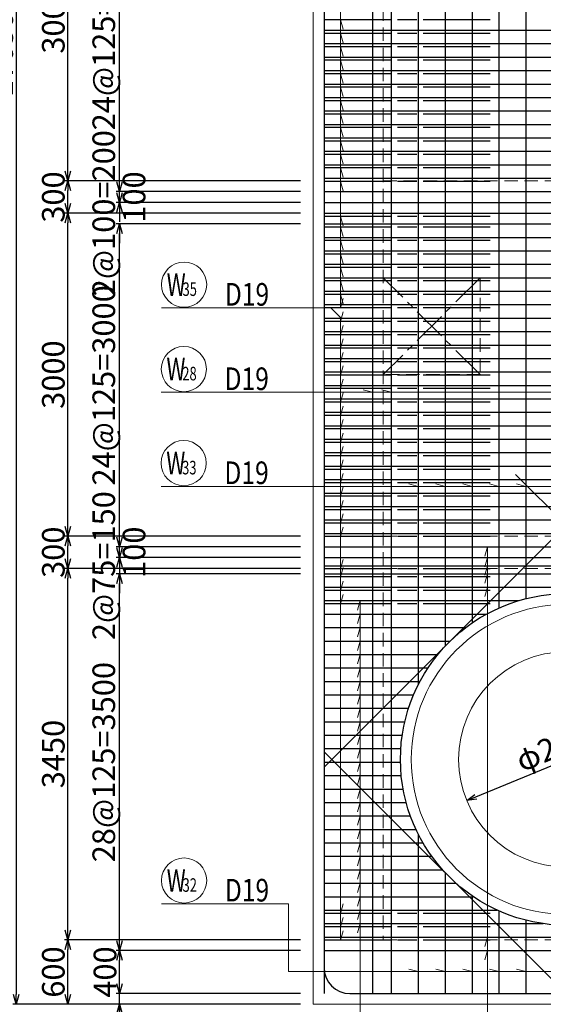
# Model space of a CAD drawing. Extents: x 80423 to 550813, y 123686 to 332097.
# Drawn here: x 301421 to 306285, y 304601 to 313749 of the extents above; entities that cross this region are included whole.
import ezdxf

# ---------------------------------------------------------------- set-up
doc = ezdxf.new("R2010")
doc.units = 0
for name, pattern in [('CENTER', [50.8, 31.75, -6.35, 6.35, -6.35]), ('HIDDEN', [0.375, 0.25, -0.125]), ('一点鎖線(短)', [13, 10, -1, 1, -1])]:
    doc.linetypes.add(name, pattern=pattern)
doc.layers.get('0').update_dxf_attribs({"linetype": 'CONTINUOUS', "lineweight": 20})
for name, color, linetype, lineweight in [('D-BAR', 2, 'CONTINUOUS', 25), ('D-BAR-DIM', 4, 'CONTINUOUS', 13), ('D-BAR-TXT', 3, 'CONTINUOUS', 20), ('D-STR-DIM', 7, 'CONTINUOUS', 13), ('D-STRC', 3, 'CONTINUOUS', 20), ('開口', 4, '一点鎖線(短)', 13)]:
    doc.layers.add(name, color=color, linetype=linetype, lineweight=lineweight)
doc.dimstyles.new('CW-scale60', dxfattribs={"dimscale": 60, "dimtxt": 3.5, "dimasz": 1.5, "dimexe": 0.5, "dimexo": 2, "dimgap": 0.5, "dimtad": 1, "dimdec": 0, "dimdsep": 46, "dimtxsty": 'Standard', "dimblk": 'OPEN30', "dimcen": 0, "dimclrd": 1, "dimclre": 1, "dimclrt": 3, "dimadec": 0, "dimazin": 0, "dimtfac": 1, "dimtdec": 0, "dimtix": 1, "dimtofl": 0, "dimtmove": 0, "dimatfit": 3, "dimldrblk": 'OPEN30', "dimfxl": 0, "dimtolj": 1, "dimtzin": 0, "dimarcsym": 0})

# ---------------------------------------------------------------- blocks, each defined once
blk = doc.blocks.new('_Open30')
at = {"color": 0, "linetype": 'ByBlock', "lineweight": -2}
for p, q in [((-1, 0.27), (0, 0)), ((0, 0), (-1, -0.27)), ((0, 0), (-1, 0))]:
    blk.add_line(p, q, dxfattribs=at)
blk = doc.blocks.new('*D471')
at = {"layer": 'D-STR-DIM', "color": 1, "lineweight": -2, "ltscale": 60}
for p, q in [((305657.5, 306527.8), (307339, 307224.3)), ((305574.4, 306493.4), (305574.4, 306493.4))]:
    blk.add_line(p, q, dxfattribs=at)
at = {"layer": 'D-STR-DIM', "color": 1, "lineweight": -2, "ltscale": 60, "yscale": 90, "zscale": 90}
for p, xscale, rotation in [((307422.1, 307258.8), 90, 22.50000000029484), ((305574.4, 306493.4), 90.00000000000001, 202.5000000002948)]:
    blk.add_blockref('_Open30', p, dxfattribs=dict(at, xscale=xscale, rotation=rotation))
at = {"layer": 'D-STR-DIM', "color": 3, "ltscale": 60, "insert": (306440.1, 307016.6), "char_height": 210, "attachment_point": 5, "rotation": 22.5}
blk.add_mtext('\\A1;φ2000', dxfattribs=at)
blk = doc.blocks.new('*D684')
at = {"layer": 'D-STR-DIM', "color": 1, "lineweight": -2, "ltscale": 60}
for p, q in [((302348.3, 304791.1), (302348.3, 304881.1)), ((304028.3, 304701.1), (302318.3, 304701.1)), ((302348.3, 304601.1), (302348.3, 304701.1)), ((304028.3, 304601.1), (302318.3, 304601.1)), ((302348.3, 303973.3), (302348.3, 304601.1)), ((302348.3, 304511.1), (302348.3, 304421.1))]:
    blk.add_line(p, q, dxfattribs=at)
at = {"layer": 'D-STR-DIM', "color": 1, "lineweight": -2, "ltscale": 60, "xscale": 90, "yscale": 90, "zscale": 90}
for p, rotation in [((302348.3, 304701.1), 270), ((302348.3, 304601.1), 90)]:
    blk.add_blockref('_Open30', p, dxfattribs=dict(at, rotation=rotation))
at = {"layer": 'D-STR-DIM', "color": 3, "ltscale": 60, "insert": (302213.3, 304189.3), "char_height": 210, "attachment_point": 5, "rotation": 90}
blk.add_mtext('\\A1;100', dxfattribs=at)
blk = doc.blocks.new('*D685')
at = {"layer": 'D-STR-DIM', "color": 1, "lineweight": -2, "ltscale": 60}
for p, q in [((304028.3, 305101.1), (302318.3, 305101.1)), ((302348.3, 304791.1), (302348.3, 305011.1)), ((304028.3, 304701.1), (302318.3, 304701.1))]:
    blk.add_line(p, q, dxfattribs=at)
at = {"layer": 'D-STR-DIM', "color": 1, "lineweight": -2, "ltscale": 60, "xscale": 90, "yscale": 90, "zscale": 90}
for p, rotation in [((302348.3, 305101.1), 90), ((302348.3, 304701.1), 270)]:
    blk.add_blockref('_Open30', p, dxfattribs=dict(at, rotation=rotation))
at = {"layer": 'D-STR-DIM', "color": 3, "ltscale": 60, "insert": (302213.3, 304901.1), "char_height": 210, "attachment_point": 5, "rotation": 90}
blk.add_mtext('\\A1;400', dxfattribs=at)
blk = doc.blocks.new('*D686')
at = {"layer": 'D-STR-DIM', "color": 1, "lineweight": -2, "ltscale": 60}
for p, q in [((304028.3, 305201.1), (301838.3, 305201.1)), ((301868.3, 304691.1), (301868.3, 305111.1)), ((304028.3, 304601.1), (301838.3, 304601.1))]:
    blk.add_line(p, q, dxfattribs=at)
at = {"layer": 'D-STR-DIM', "color": 1, "lineweight": -2, "ltscale": 60, "xscale": 90, "yscale": 90, "zscale": 90}
for p, rotation in [((301868.3, 305201.1), 90), ((301868.3, 304601.1), 270)]:
    blk.add_blockref('_Open30', p, dxfattribs=dict(at, rotation=rotation))
at = {"layer": 'D-STR-DIM', "color": 3, "ltscale": 60, "insert": (301733.3, 304901.1), "char_height": 210, "attachment_point": 5, "rotation": 90}
blk.add_mtext('\\A1;600', dxfattribs=at)
blk = doc.blocks.new('*D687')
at = {"layer": 'D-STR-DIM', "color": 1, "lineweight": -2, "ltscale": 60}
for p, q in [((304028.3, 308651.1), (301838.3, 308651.1)), ((301868.3, 305291.1), (301868.3, 308561.1)), ((304028.3, 305201.1), (301838.3, 305201.1))]:
    blk.add_line(p, q, dxfattribs=at)
at = {"layer": 'D-STR-DIM', "color": 1, "lineweight": -2, "ltscale": 60, "xscale": 90, "yscale": 90, "zscale": 90}
for p, rotation in [((301868.3, 308651.1), 90), ((301868.3, 305201.1), 270)]:
    blk.add_blockref('_Open30', p, dxfattribs=dict(at, rotation=rotation))
at = {"layer": 'D-STR-DIM', "color": 3, "ltscale": 60, "insert": (301733.3, 306926.1), "char_height": 210, "attachment_point": 5, "rotation": 90}
blk.add_mtext('\\A1;3450', dxfattribs=at)
blk = doc.blocks.new('*D688')
at = {"layer": 'D-STR-DIM', "color": 1, "lineweight": -2, "ltscale": 60}
for p, q in [((304028.3, 308951.1), (301838.3, 308951.1)), ((301868.3, 308741.1), (301868.3, 308861.1)), ((304028.3, 308651.1), (301838.3, 308651.1))]:
    blk.add_line(p, q, dxfattribs=at)
at = {"layer": 'D-STR-DIM', "color": 1, "lineweight": -2, "ltscale": 60, "xscale": 90, "yscale": 90, "zscale": 90}
for p, rotation in [((301868.3, 308951.1), 90), ((301868.3, 308651.1), 270)]:
    blk.add_blockref('_Open30', p, dxfattribs=dict(at, rotation=rotation))
at = {"layer": 'D-STR-DIM', "color": 3, "ltscale": 60, "insert": (301733.3, 308801.1), "char_height": 210, "attachment_point": 5, "rotation": 90}
blk.add_mtext('\\A1;300', dxfattribs=at)
blk = doc.blocks.new('*D689')
at = {"layer": 'D-STR-DIM', "color": 1, "lineweight": -2, "ltscale": 60}
for p, q in [((304028.3, 311951.1), (301838.3, 311951.1)), ((301868.3, 309041.1), (301868.3, 311861.1)), ((304028.3, 308951.1), (301838.3, 308951.1))]:
    blk.add_line(p, q, dxfattribs=at)
at = {"layer": 'D-STR-DIM', "color": 1, "lineweight": -2, "ltscale": 60, "xscale": 90, "yscale": 90, "zscale": 90}
for p, rotation in [((301868.3, 311951.1), 90), ((301868.3, 308951.1), 270)]:
    blk.add_blockref('_Open30', p, dxfattribs=dict(at, rotation=rotation))
at = {"layer": 'D-STR-DIM', "color": 3, "ltscale": 60, "insert": (301733.3, 310451.1), "char_height": 210, "attachment_point": 5, "rotation": 90}
blk.add_mtext('\\A1;3000', dxfattribs=at)
blk = doc.blocks.new('*D690')
at = {"layer": 'D-STR-DIM', "color": 1, "lineweight": -2, "ltscale": 60}
for p, q in [((304028.3, 312251.1), (301838.3, 312251.1)), ((301868.3, 312041.1), (301868.3, 312161.1)), ((304028.3, 311951.1), (301838.3, 311951.1))]:
    blk.add_line(p, q, dxfattribs=at)
at = {"layer": 'D-STR-DIM', "color": 1, "lineweight": -2, "ltscale": 60, "xscale": 90, "yscale": 90, "zscale": 90}
for p, rotation in [((301868.3, 312251.1), 90), ((301868.3, 311951.1), 270)]:
    blk.add_blockref('_Open30', p, dxfattribs=dict(at, rotation=rotation))
at = {"layer": 'D-STR-DIM', "color": 3, "ltscale": 60, "insert": (301733.3, 312101.1), "char_height": 210, "attachment_point": 5, "rotation": 90}
blk.add_mtext('\\A1;300', dxfattribs=at)
blk = doc.blocks.new('*D691')
at = {"layer": 'D-STR-DIM', "color": 1, "lineweight": -2, "ltscale": 60}
for p, q in [((304028.3, 315251.1), (301838.3, 315251.1)), ((301868.3, 312341.1), (301868.3, 315161.1)), ((304028.3, 312251.1), (301838.3, 312251.1))]:
    blk.add_line(p, q, dxfattribs=at)
at = {"layer": 'D-STR-DIM', "color": 1, "lineweight": -2, "ltscale": 60, "xscale": 90, "yscale": 90, "zscale": 90}
for p, rotation in [((301868.3, 315251.1), 90), ((301868.3, 312251.1), 270)]:
    blk.add_blockref('_Open30', p, dxfattribs=dict(at, rotation=rotation))
at = {"layer": 'D-STR-DIM', "color": 3, "ltscale": 60, "insert": (301733.3, 313751.1), "char_height": 210, "attachment_point": 5, "rotation": 90}
blk.add_mtext('\\A1;3000', dxfattribs=at)
blk = doc.blocks.new('*D697')
at = {"layer": 'D-STR-DIM', "color": 1, "lineweight": -2, "ltscale": 60}
for p, q in [((304028.3, 322251.1), (301358.3, 322251.1)), ((301388.3, 322161.1), (301388.3, 304691.1)), ((304028.3, 304601.1), (301358.3, 304601.1))]:
    blk.add_line(p, q, dxfattribs=at)
at = {"layer": 'D-STR-DIM', "color": 1, "lineweight": -2, "ltscale": 60, "xscale": 90, "yscale": 90, "zscale": 90}
for p, rotation in [((301388.3, 322251.1), 90), ((301388.3, 304601.1), 270)]:
    blk.add_blockref('_Open30', p, dxfattribs=dict(at, rotation=rotation))
at = {"layer": 'D-STR-DIM', "color": 3, "ltscale": 60, "insert": (301253.3, 313426.1), "char_height": 210, "attachment_point": 5, "rotation": 90}
blk.add_mtext('\\A1;17650', dxfattribs=at)
blk = doc.blocks.new('*D698')
at = {"layer": 'D-STR-DIM', "color": 1, "lineweight": -2, "ltscale": 60}
for p, q in [((304028.3, 308601.1), (302318.3, 308601.1)), ((302348.3, 305191.1), (302348.3, 308511.1)), ((304028.3, 305101.1), (302318.3, 305101.1))]:
    blk.add_line(p, q, dxfattribs=at)
at = {"layer": 'D-STR-DIM', "color": 1, "lineweight": -2, "ltscale": 60, "xscale": 90, "yscale": 90, "zscale": 90}
for p, rotation in [((302348.3, 308601.1), 90), ((302348.3, 305101.1), 270)]:
    blk.add_blockref('_Open30', p, dxfattribs=dict(at, rotation=rotation))
at = {"layer": 'D-STR-DIM', "color": 3, "ltscale": 60, "insert": (302202.1, 306851.1), "char_height": 210, "attachment_point": 5, "rotation": 90}
blk.add_mtext('\\A1;28@125=3500', dxfattribs=at)
blk = doc.blocks.new('*D699')
at = {"layer": 'D-STR-DIM', "color": 1, "lineweight": -2, "ltscale": 60}
for p, q in [((302348.3, 308841.1), (302348.3, 308931.1)), ((304028.3, 308751.1), (302318.3, 308751.1)), ((304028.3, 308601.1), (302318.3, 308601.1)), ((302348.3, 308511.1), (302348.3, 308421.1))]:
    blk.add_line(p, q, dxfattribs=at)
at = {"layer": 'D-STR-DIM', "color": 1, "lineweight": -2, "ltscale": 60, "xscale": 90, "yscale": 90, "zscale": 90}
for p, rotation in [((302348.3, 308751.1), 270), ((302348.3, 308601.1), 90)]:
    blk.add_blockref('_Open30', p, dxfattribs=dict(at, rotation=rotation))
at = {"layer": 'D-STR-DIM', "color": 3, "ltscale": 60, "insert": (302202.1, 308676.1), "char_height": 210, "attachment_point": 5, "rotation": 90}
blk.add_mtext('\\A1;2@75=150', dxfattribs=at)
blk = doc.blocks.new('*D700')
at = {"layer": 'D-STR-DIM', "color": 1, "lineweight": -2, "ltscale": 60}
for p, q in [((302348.3, 308941.1), (302348.3, 309031.1)), ((304028.3, 308851.1), (302318.3, 308851.1)), ((304028.3, 308751.1), (302318.3, 308751.1)), ((302348.3, 308661.1), (302348.3, 308571.1))]:
    blk.add_line(p, q, dxfattribs=at)
at = {"layer": 'D-STR-DIM', "color": 1, "lineweight": -2, "ltscale": 60, "xscale": 90, "yscale": 90, "zscale": 90}
for p, rotation in [((302348.3, 308851.1), 270), ((302348.3, 308751.1), 90)]:
    blk.add_blockref('_Open30', p, dxfattribs=dict(at, rotation=rotation))
at = {"layer": 'D-STR-DIM', "color": 3, "ltscale": 60, "insert": (302483.3, 308801.1), "char_height": 210, "attachment_point": 5, "rotation": 90}
blk.add_mtext('\\A1;100', dxfattribs=at)
blk = doc.blocks.new('*D701')
at = {"layer": 'D-STR-DIM', "color": 1, "lineweight": -2, "ltscale": 60}
for p, q in [((304028.3, 311851.1), (302318.3, 311851.1)), ((302348.3, 308941.1), (302348.3, 311761.1)), ((304028.3, 308851.1), (302318.3, 308851.1))]:
    blk.add_line(p, q, dxfattribs=at)
at = {"layer": 'D-STR-DIM', "color": 1, "lineweight": -2, "ltscale": 60, "xscale": 90, "yscale": 90, "zscale": 90}
for p, rotation in [((302348.3, 311851.1), 90), ((302348.3, 308851.1), 270)]:
    blk.add_blockref('_Open30', p, dxfattribs=dict(at, rotation=rotation))
at = {"layer": 'D-STR-DIM', "color": 3, "ltscale": 60, "insert": (302202.1, 310351.1), "char_height": 210, "attachment_point": 5, "rotation": 90}
blk.add_mtext('\\A1;24@125=3000', dxfattribs=at)
blk = doc.blocks.new('*D702')
at = {"layer": 'D-STR-DIM', "color": 1, "lineweight": -2, "ltscale": 60}
for p, q in [((302348.3, 312141.1), (302348.3, 312231.1)), ((304028.3, 312051.1), (302318.3, 312051.1)), ((304028.3, 311851.1), (302318.3, 311851.1)), ((302348.3, 311761.1), (302348.3, 311671.1))]:
    blk.add_line(p, q, dxfattribs=at)
at = {"layer": 'D-STR-DIM', "color": 1, "lineweight": -2, "ltscale": 60, "xscale": 90, "yscale": 90, "zscale": 90}
for p, rotation in [((302348.3, 312051.1), 270), ((302348.3, 311851.1), 90)]:
    blk.add_blockref('_Open30', p, dxfattribs=dict(at, rotation=rotation))
at = {"layer": 'D-STR-DIM', "color": 3, "ltscale": 60, "insert": (302202.1, 311951.1), "char_height": 210, "attachment_point": 5, "rotation": 90}
blk.add_mtext('\\A1;2@100=200', dxfattribs=at)
blk = doc.blocks.new('*D703')
at = {"layer": 'D-STR-DIM', "color": 1, "lineweight": -2, "ltscale": 60}
for p, q in [((302348.3, 312241.1), (302348.3, 312331.1)), ((304028.3, 312151.1), (302318.3, 312151.1)), ((304028.3, 312051.1), (302318.3, 312051.1)), ((302348.3, 311961.1), (302348.3, 311871.1))]:
    blk.add_line(p, q, dxfattribs=at)
at = {"layer": 'D-STR-DIM', "color": 1, "lineweight": -2, "ltscale": 60, "xscale": 90, "yscale": 90, "zscale": 90}
for p, rotation in [((302348.3, 312151.1), 270), ((302348.3, 312051.1), 90)]:
    blk.add_blockref('_Open30', p, dxfattribs=dict(at, rotation=rotation))
at = {"layer": 'D-STR-DIM', "color": 3, "ltscale": 60, "insert": (302483.3, 312101.1), "char_height": 210, "attachment_point": 5, "rotation": 90}
blk.add_mtext('\\A1;100', dxfattribs=at)
blk = doc.blocks.new('*D704')
at = {"layer": 'D-STR-DIM', "color": 1, "lineweight": -2, "ltscale": 60}
for p, q in [((304028.3, 315151.1), (302318.3, 315151.1)), ((302348.3, 312241.1), (302348.3, 315061.1)), ((304028.3, 312151.1), (302318.3, 312151.1))]:
    blk.add_line(p, q, dxfattribs=at)
at = {"layer": 'D-STR-DIM', "color": 1, "lineweight": -2, "ltscale": 60, "xscale": 90, "yscale": 90, "zscale": 90}
for p, rotation in [((302348.3, 315151.1), 90), ((302348.3, 312151.1), 270)]:
    blk.add_blockref('_Open30', p, dxfattribs=dict(at, rotation=rotation))
at = {"layer": 'D-STR-DIM', "color": 3, "ltscale": 60, "insert": (302202.1, 313651.1), "char_height": 210, "attachment_point": 5, "rotation": 90}
blk.add_mtext('\\A1;24@125=3000', dxfattribs=at)
blk = doc.blocks.new('*U1081')
at = {"layer": 'D-BAR-TXT', "color": 0, "ltscale": 60}
blk.add_circle((210, 216), 210, dxfattribs=at)
for s, height, width, p in [('W', 210, 0.7, (48.6, 111)), ('28', 126, 0.7, (195.6, 111)), ('28', 126, 0.7, (195.6, 111)), ('D19', 210, 0.8, (588, 21))]:
    blk.add_text(s, height=height, dxfattribs=dict(at, width=width)).set_placement(p)
blk = doc.blocks.new('*U1087')
at = {"layer": 'D-BAR-TXT', "color": 0, "ltscale": 60}
blk.add_circle((210, 216), 210, dxfattribs=at)
for s, height, width, p in [('W', 210, 0.7, (48.6, 111)), ('32', 126, 0.7, (195.6, 111)), ('32', 126, 0.7, (195.6, 111)), ('D19', 210, 0.8, (588, 21))]:
    blk.add_text(s, height=height, dxfattribs=dict(at, width=width)).set_placement(p)
blk = doc.blocks.new('*U1088')
at = {"layer": 'D-BAR-TXT', "color": 0, "ltscale": 60}
blk.add_circle((210, 216), 210, dxfattribs=at)
for s, height, width, p in [('W', 210, 0.7, (48.6, 111)), ('33', 126, 0.7, (195.6, 111)), ('33', 126, 0.7, (195.6, 111)), ('D19', 210, 0.8, (588, 21))]:
    blk.add_text(s, height=height, dxfattribs=dict(at, width=width)).set_placement(p)
blk = doc.blocks.new('*U1485')
at = {"layer": 'D-BAR-TXT', "color": 0, "ltscale": 60}
blk.add_circle((210, 216), 210, dxfattribs=at)
for s, height, width, p in [('W', 210, 0.7, (48.6, 111)), ('35', 126, 0.7, (195.6, 111)), ('35', 126, 0.7, (195.6, 111)), ('D19', 210, 0.8, (588, 21))]:
    blk.add_text(s, height=height, dxfattribs=dict(at, width=width)).set_placement(p)

msp = doc.modelspace()

# ---------------------------------------------------------------- linework, layer by layer
at = {"layer": 'D-BAR'}
for p, q in [((304248.3, 322151.1), (304248.3, 304701.1)), ((304698.3, 322151.1), (304698.3, 304701.1)), ((304873.3, 322151.1), (304873.3, 304701.1)), ((305123.3, 322151.1), (305123.3, 307569.6)), ((305373.3, 322151.1), (305373.3, 307927.7)), ((305623.3, 322151.1), (305623.3, 308143.4)), ((305873.3, 322151.1), (305873.3, 308283.6)), ((306123.3, 322151.1), (306123.3, 308369.7)), ((304248.3, 313651.1), (308748.3, 313651.1)), ((304248.3, 313526.1), (308748.3, 313526.1)), ((304248.3, 313401.1), (308748.3, 313401.1)), ((304248.3, 313276.1), (308748.3, 313276.1)), ((304248.3, 313151.1), (308748.3, 313151.1)), ((304248.3, 313026.1), (308748.3, 313026.1)), ((304248.3, 312901.1), (308748.3, 312901.1)), ((304248.3, 312776.1), (308748.3, 312776.1)), ((304248.3, 312651.1), (308748.3, 312651.1)), ((304248.3, 312526.1), (308748.3, 312526.1)), ((304248.3, 312401.1), (308748.3, 312401.1)), ((304248.3, 312276.1), (308748.3, 312276.1)), ((304248.3, 312151.1), (308748.3, 312151.1)), ((304248.3, 312051.1), (308748.3, 312051.1)), ((304248.3, 311951.1), (308748.3, 311951.1)), ((304248.3, 311851.1), (308748.3, 311851.1)), ((304248.3, 311726.1), (308748.3, 311726.1)), ((304248.3, 311601.1), (308748.3, 311601.1)), ((304248.3, 311476.1), (308748.3, 311476.1)), ((304248.3, 311351.1), (308748.3, 311351.1)), ((304248.3, 311226.1), (308748.3, 311226.1)), ((304248.3, 311101.1), (308748.3, 311101.1)), ((304248.3, 310976.1), (308748.3, 310976.1)), ((304248.3, 310851.1), (308748.3, 310851.1)), ((304248.3, 310726.1), (308748.3, 310726.1)), ((304248.3, 310601.1), (308748.3, 310601.1)), ((304248.3, 310476.1), (308748.3, 310476.1)), ((304248.3, 310351.1), (308748.3, 310351.1)), ((304248.3, 310226.1), (308748.3, 310226.1)), ((304248.3, 310101.1), (308748.3, 310101.1)), ((304248.3, 309976.1), (308748.3, 309976.1)), ((304248.3, 309851.1), (308748.3, 309851.1)), ((304248.3, 309726.1), (308748.3, 309726.1)), ((304248.3, 309601.1), (308748.3, 309601.1)), ((304248.3, 309476.1), (308748.3, 309476.1)), ((304248.3, 309351.1), (308748.3, 309351.1)), ((304248.3, 309226.1), (308748.3, 309226.1)), ((304248.3, 309101.1), (308748.3, 309101.1)), ((304248.3, 308976.1), (308748.3, 308976.1)), ((304248.3, 308851.1), (308748.3, 308851.1)), ((304248.3, 308751.1), (308748.3, 308751.1)), ((304248.3, 308676.1), (308748.3, 308676.1)), ((304248.3, 308601.1), (308748.3, 308601.1)), ((304248.3, 308476.1), (308748.3, 308476.1)), ((304248.3, 308351.1), (306055.6, 308351.1)), ((304248.3, 308226.1), (305757.2, 308226.1)), ((304248.3, 308101.1), (305565, 308101.1)), ((304248.3, 307976.1), (305420.5, 307976.1)), ((304248.3, 307851.1), (305306.2, 307851.1)), ((304248.3, 307726.1), (305214.1, 307726.1)), ((304248.3, 307601.1), (305139.6, 307601.1)), ((304248.3, 307476.1), (305080, 307476.1)), ((304248.3, 307351.1), (305033.3, 307351.1)), ((304248.3, 307226.1), (304998.6, 307226.1)), ((304248.3, 307101.1), (304974.8, 307101.1)), ((304248.3, 306976.1), (304961.5, 306976.1)), ((304248.3, 306851.1), (304958.5, 306851.1)), ((304248.3, 306726.1), (304965.6, 306726.1)), ((304248.3, 306601.1), (304983, 306601.1)), ((304248.3, 306476.1), (305011.1, 306476.1)), ((304248.3, 306351.1), (305050.5, 306351.1)), ((304248.3, 306226.1), (305102.2, 306226.1)), ((305123.3, 306182.6), (305123.3, 304701.1)), ((304248.3, 306101.1), (305167.5, 306101.1)), ((304248.3, 305976.1), (305248.6, 305976.1)), ((304248.3, 305851.1), (305348.9, 305851.1)), ((305373.3, 305824.4), (305373.3, 304701.1)), ((304248.3, 305726.1), (305474, 305726.1)), ((304248.3, 305601.1), (305634.6, 305601.1)), ((305623.3, 305608.8), (305623.3, 304701.1)), ((304248.3, 305476.1), (305856.7, 305476.1)), ((305873.3, 305468.6), (305873.3, 304701.1)), ((304248.3, 305351.1), (306283.8, 305351.1)), ((306123.3, 305382.4), (306123.3, 304701.1)), ((304248.3, 305226.1), (308748.3, 305226.1)), ((304248.3, 305101.1), (308748.3, 305101.1)), ((304488.3, 304701.1), (308508.3, 304701.1))]:
    msp.add_line(p, q, dxfattribs=at)
at = {"layer": 'D-BAR', "color": 190}
for p, q in [((304870.3, 313746.1), (304248.3, 313746.1)), ((305110.3, 313746.1), (304930.3, 313746.1)), ((305792.3, 313746.1), (305170.3, 313746.1)), ((304870.3, 313621.1), (304248.3, 313621.1)), ((305110.3, 313621.1), (304930.3, 313621.1)), ((305792.3, 313621.1), (305170.3, 313621.1)), ((304870.3, 313496.1), (304248.3, 313496.1)), ((305110.3, 313496.1), (304930.3, 313496.1)), ((305792.3, 313496.1), (305170.3, 313496.1)), ((304870.3, 313371.1), (304248.3, 313371.1)), ((305110.3, 313371.1), (304930.3, 313371.1)), ((305792.3, 313371.1), (305170.3, 313371.1)), ((304870.3, 313246.1), (304248.3, 313246.1)), ((305110.3, 313246.1), (304930.3, 313246.1)), ((305792.3, 313246.1), (305170.3, 313246.1)), ((304870.3, 313121.1), (304248.3, 313121.1)), ((305110.3, 313121.1), (304930.3, 313121.1)), ((305792.3, 313121.1), (305170.3, 313121.1)), ((304870.3, 312996.1), (304248.3, 312996.1)), ((305110.3, 312996.1), (304930.3, 312996.1)), ((305792.3, 312996.1), (305170.3, 312996.1)), ((304870.3, 312871.1), (304248.3, 312871.1)), ((305110.3, 312871.1), (304930.3, 312871.1)), ((305792.3, 312871.1), (305170.3, 312871.1)), ((304870.3, 312746.1), (304248.3, 312746.1)), ((305110.3, 312746.1), (304930.3, 312746.1)), ((305792.3, 312746.1), (305170.3, 312746.1)), ((304870.3, 312621.1), (304248.3, 312621.1)), ((305110.3, 312621.1), (304930.3, 312621.1)), ((305792.3, 312621.1), (305170.3, 312621.1)), ((304870.3, 312496.1), (304248.3, 312496.1)), ((305110.3, 312496.1), (304930.3, 312496.1)), ((305792.3, 312496.1), (305170.3, 312496.1)), ((304870.3, 312371.1), (304248.3, 312371.1)), ((305110.3, 312371.1), (304930.3, 312371.1)), ((305792.3, 312371.1), (305170.3, 312371.1)), ((304870.3, 312246.1), (304248.3, 312246.1)), ((305110.3, 312246.1), (304930.3, 312246.1)), ((305792.3, 312246.1), (305170.3, 312246.1)), ((304870.3, 311921.1), (304248.3, 311921.1)), ((305110.3, 311921.1), (304930.3, 311921.1)), ((305792.3, 311921.1), (305170.3, 311921.1)), ((304870.3, 311821.1), (304248.3, 311821.1)), ((305110.3, 311821.1), (304930.3, 311821.1)), ((305792.3, 311821.1), (305170.3, 311821.1)), ((304870.3, 311696.1), (304248.3, 311696.1)), ((305110.3, 311696.1), (304930.3, 311696.1)), ((305792.3, 311696.1), (305170.3, 311696.1)), ((304870.3, 311571.1), (304248.3, 311571.1)), ((305110.3, 311571.1), (304930.3, 311571.1)), ((305792.3, 311571.1), (305170.3, 311571.1)), ((304870.3, 311446.1), (304248.3, 311446.1)), ((305110.3, 311446.1), (304930.3, 311446.1)), ((305792.3, 311446.1), (305170.3, 311446.1)), ((304870.3, 311321.1), (304248.3, 311321.1)), ((305110.3, 311321.1), (304930.3, 311321.1)), ((305792.3, 311321.1), (305170.3, 311321.1)), ((304870.3, 311196.1), (304248.3, 311196.1)), ((305110.3, 311196.1), (304930.3, 311196.1)), ((305792.3, 311196.1), (305170.3, 311196.1)), ((304870.3, 311071.1), (304248.3, 311071.1)), ((305110.3, 311071.1), (304930.3, 311071.1)), ((305792.3, 311071.1), (305170.3, 311071.1)), ((304870.3, 310946.1), (304248.3, 310946.1)), ((305110.3, 310946.1), (304930.3, 310946.1)), ((305792.3, 310946.1), (305170.3, 310946.1)), ((304870.3, 310821.1), (304248.3, 310821.1)), ((305110.3, 310821.1), (304930.3, 310821.1)), ((305792.3, 310821.1), (305170.3, 310821.1)), ((304870.3, 310696.1), (304248.3, 310696.1)), ((305110.3, 310696.1), (304930.3, 310696.1)), ((305792.3, 310696.1), (305170.3, 310696.1)), ((304870.3, 310571.1), (304248.3, 310571.1)), ((305110.3, 310571.1), (304930.3, 310571.1)), ((305792.3, 310571.1), (305170.3, 310571.1)), ((304870.3, 310446.1), (304248.3, 310446.1)), ((305110.3, 310446.1), (304930.3, 310446.1)), ((305792.3, 310446.1), (305170.3, 310446.1)), ((304870.3, 310321.1), (304248.3, 310321.1)), ((305110.3, 310321.1), (304930.3, 310321.1)), ((305792.3, 310321.1), (305170.3, 310321.1)), ((304870.3, 310196.1), (304248.3, 310196.1)), ((305110.3, 310196.1), (304930.3, 310196.1)), ((305792.3, 310196.1), (305170.3, 310196.1)), ((304870.3, 310071.1), (304248.3, 310071.1)), ((305110.3, 310071.1), (304930.3, 310071.1)), ((305792.3, 310071.1), (305170.3, 310071.1)), ((304870.3, 309946.1), (304248.3, 309946.1)), ((305110.3, 309946.1), (304930.3, 309946.1)), ((305792.3, 309946.1), (305170.3, 309946.1)), ((304870.3, 309821.1), (304248.3, 309821.1)), ((305110.3, 309821.1), (304930.3, 309821.1)), ((305792.3, 309821.1), (305170.3, 309821.1)), ((304870.3, 309696.1), (304248.3, 309696.1)), ((305110.3, 309696.1), (304930.3, 309696.1)), ((305792.3, 309696.1), (305170.3, 309696.1)), ((304870.3, 309571.1), (304248.3, 309571.1)), ((305110.3, 309571.1), (304930.3, 309571.1)), ((305792.3, 309571.1), (305170.3, 309571.1)), ((304870.3, 309446.1), (304248.3, 309446.1)), ((305110.3, 309446.1), (304930.3, 309446.1)), ((305792.3, 309446.1), (305170.3, 309446.1)), ((304870.3, 309321.1), (304248.3, 309321.1)), ((305110.3, 309321.1), (304930.3, 309321.1)), ((305792.3, 309321.1), (305170.3, 309321.1)), ((304870.3, 309196.1), (304248.3, 309196.1)), ((305110.3, 309196.1), (304930.3, 309196.1)), ((305792.3, 309196.1), (305170.3, 309196.1)), ((304870.3, 309071.1), (304248.3, 309071.1)), ((305110.3, 309071.1), (304930.3, 309071.1)), ((305792.3, 309071.1), (305170.3, 309071.1)), ((304870.3, 308946.1), (304248.3, 308946.1)), ((305110.3, 308946.1), (304930.3, 308946.1)), ((305792.3, 308946.1), (305170.3, 308946.1)), ((304870.3, 308646.1), (304248.3, 308646.1)), ((305110.3, 308646.1), (304930.3, 308646.1)), ((305792.3, 308646.1), (305170.3, 308646.1)), ((304870.3, 308571.1), (304248.3, 308571.1)), ((305110.3, 308571.1), (304930.3, 308571.1)), ((305792.3, 308571.1), (305170.3, 308571.1)), ((304870.3, 308446.1), (304248.3, 308446.1)), ((305110.3, 308446.1), (304930.3, 308446.1)), ((305792.3, 308446.1), (305170.3, 308446.1)), ((304870.3, 308321.1), (304248.3, 308321.1)), ((305110.3, 308321.1), (304930.3, 308321.1)), ((305792.3, 308321.1), (305170.3, 308321.1)), ((304870.3, 305446.1), (304248.3, 305446.1)), ((305110.3, 305446.1), (304930.3, 305446.1)), ((305792.3, 305446.1), (305170.3, 305446.1)), ((304870.3, 305321.1), (304248.3, 305321.1)), ((305110.3, 305321.1), (304930.3, 305321.1)), ((305792.3, 305321.1), (305170.3, 305321.1)), ((304870.3, 305196.1), (304248.3, 305196.1)), ((305110.3, 305196.1), (304930.3, 305196.1)), ((305792.3, 305196.1), (305170.3, 305196.1))]:
    msp.add_line(p, q, dxfattribs=at)
at = {"layer": 'D-BAR', "color": 6}
for p, q in [((306968.5, 309524.2), (304248.3, 306804)), ((308748.3, 306804), (306028, 309524.2)), ((304248.3, 306948.2), (306495.4, 304701.1))]:
    msp.add_line(p, q, dxfattribs=at)
msp.add_circle((306498.3, 306876.1), 1540, dxfattribs=at)
at = {"layer": 'D-BAR'}
msp.add_arc((304488.3, 304941.1), 240, 180, 270, dxfattribs=at)
at = {"layer": 'D-BAR-DIM'}
for p, q in [((304402.6, 313746.1), (304425.9, 313659.1)), ((304402.6, 313621.1), (304425.9, 313534.1)), ((304402.6, 313496.1), (304425.9, 313409.1)), ((304402.6, 313371.1), (304425.9, 313284.1)), ((304402.6, 313246.1), (304425.9, 313159.1)), ((304402.6, 313121.1), (304425.9, 313034.1)), ((304402.6, 312996.1), (304425.9, 312909.1)), ((304402.6, 312871.1), (304425.9, 312784.1)), ((304402.6, 312746.1), (304425.9, 312659.1)), ((304402.6, 312621.1), (304425.9, 312534.1)), ((304402.6, 312496.1), (304425.9, 312409.1)), ((304402.6, 312371.1), (304425.9, 312284.1)), ((304402.6, 312246.1), (304425.9, 312159.1)), ((304402.6, 312121.1), (304402.6, 312121.1)), ((304402.6, 312021.1), (304402.6, 312021.1)), ((304402.6, 311921.1), (304425.9, 311834.1)), ((304402.6, 311821.1), (304425.9, 311734.1)), ((304402.6, 311696.1), (304425.9, 311609.1)), ((304402.6, 311571.1), (304425.9, 311484.1)), ((304402.6, 311446.1), (304425.9, 311359.1)), ((304402.6, 311321.1), (304425.9, 311234.1)), ((304402.6, 311196.1), (304425.9, 311109.1)), ((304402.6, 311071.1), (304425.9, 311158)), ((303758.3, 311071.1), (302738.3, 311071.1)), ((303789.2, 311071.1), (303758.3, 311071.1)), ((304402.6, 311071.1), (303789.2, 311071.1)), ((304402.6, 310946.1), (304425.9, 311033)), ((304402.6, 310821.1), (304425.9, 310908)), ((304402.6, 310696.1), (304425.9, 310783)), ((304402.6, 310571.1), (304425.9, 310658)), ((304402.6, 310446.1), (304425.9, 310533)), ((304402.6, 310321.1), (304425.9, 310408)), ((304004.3, 310286.6), (302735.9, 310286.6)), ((304148.3, 310286.6), (304004.3, 310286.6)), ((308298.3, 310286.6), (304148.3, 310286.6)), ((304698.3, 310286.6), (304611.3, 310309.9)), ((304873.3, 310286.6), (304786.3, 310309.9)), ((304402.6, 310196.1), (304425.9, 310283)), ((304402.6, 310071.1), (304425.9, 310158)), ((304402.6, 309946.1), (304425.9, 310033)), ((304402.6, 309821.1), (304425.9, 309908)), ((304402.6, 309696.1), (304425.9, 309783)), ((304402.6, 309571.1), (304425.9, 309658)), ((304402.6, 309446.1), (304425.9, 309533)), ((304002.8, 309413.2), (302734.4, 309413.2)), ((304148.3, 309413.2), (304002.8, 309413.2)), ((307873.3, 309413.2), (304148.3, 309413.2)), ((304402.6, 309321.1), (304425.9, 309408)), ((305123.3, 309413.2), (305036.3, 309436.5)), ((305373.3, 309413.2), (305286.3, 309436.5)), ((305623.3, 309413.2), (305536.3, 309436.5)), ((305873.3, 309413.2), (305786.3, 309436.5)), ((306123.3, 309413.2), (306036.3, 309436.5)), ((304402.6, 309196.1), (304425.9, 309283)), ((304402.6, 309071.1), (304425.9, 309158)), ((304402.6, 308946.1), (304425.9, 309033)), ((304402.6, 308821.1), (304402.6, 308851.1)), ((305766.4, 308851.1), (305743.1, 308764.1)), ((305766.4, 308851.1), (305766.4, 303000.7)), ((304402.6, 308646.1), (304425.9, 308733)), ((305766.4, 308751.1), (305743.1, 308664.1)), ((304402.6, 308721.1), (304402.6, 308721.1)), ((304402.6, 308571.1), (304425.9, 308658)), ((305766.4, 308676.1), (305743.1, 308589.1)), ((305766.4, 308601.1), (305743.1, 308514.1)), ((304402.6, 308446.1), (304425.9, 308533)), ((305766.4, 308476.1), (305743.1, 308389.1)), ((304402.6, 308321.1), (304425.9, 308408)), ((304582.8, 308351.1), (304559.5, 308264.1)), ((304582.8, 308351.1), (304582.8, 303501.1)), ((304402.6, 308196.1), (304402.6, 308196.1)), ((304582.8, 308226.1), (304559.5, 308139.1)), ((304582.8, 308101.1), (304559.5, 308014.1)), ((304402.6, 308071.1), (304402.6, 308071.1)), ((304402.6, 307946.1), (304402.6, 307946.1)), ((304582.8, 307976.1), (304559.5, 307889.1)), ((304402.6, 307821.1), (304402.6, 307821.1)), ((304582.8, 307851.1), (304559.5, 307764.1)), ((304582.8, 307726.1), (304559.5, 307639.1)), ((304402.6, 307696.1), (304402.6, 307696.1)), ((304402.6, 307571.1), (304402.6, 307571.1)), ((304582.8, 307601.1), (304559.5, 307514.1)), ((304582.8, 307476.1), (304559.5, 307389.1)), ((304402.6, 307446.1), (304402.6, 307446.1)), ((304402.6, 307321.1), (304402.6, 307321.1)), ((304582.8, 307351.1), (304559.5, 307264.1)), ((304402.6, 307196.1), (304402.6, 307196.1)), ((304582.8, 307226.1), (304559.5, 307139.1)), ((304582.8, 307101.1), (304559.5, 307014.1)), ((304402.6, 307071.1), (304402.6, 307071.1)), ((304402.6, 306946.1), (304402.6, 306946.1)), ((304582.8, 306976.1), (304559.5, 306889.1)), ((304402.6, 306821.1), (304402.6, 306821.1)), ((304582.8, 306851.1), (304559.5, 306764.1)), ((304582.8, 306726.1), (304559.5, 306639.1)), ((304402.6, 306696.1), (304402.6, 306696.1)), ((304402.6, 306571.1), (304402.6, 306571.1)), ((304582.8, 306601.1), (304559.5, 306514.1)), ((304402.6, 306446.1), (304402.6, 306446.1)), ((304582.8, 306476.1), (304559.5, 306389.1)), ((304582.8, 306351.1), (304559.5, 306264.1)), ((304402.6, 306321.1), (304402.6, 306321.1)), ((304402.6, 306196.1), (304402.6, 306196.1)), ((304582.8, 306226.1), (304559.5, 306139.1)), ((304582.8, 306101.1), (304559.5, 306014.1)), ((304402.6, 306071.1), (304402.6, 306071.1)), ((304402.6, 305946.1), (304402.6, 305946.1)), ((304582.8, 305976.1), (304559.5, 305889.1)), ((304402.6, 305821.1), (304402.6, 305821.1)), ((304582.8, 305851.1), (304559.5, 305764.1)), ((304582.8, 305726.1), (304559.5, 305639.1)), ((304402.6, 305696.1), (304402.6, 305696.1)), ((303917.8, 305535.3), (302738.3, 305535.3)), ((303917.8, 304905.1), (303917.8, 305535.3)), ((304402.6, 305571.1), (304402.6, 305571.1)), ((304402.6, 305446.1), (304425.9, 305533)), ((304582.8, 305601.1), (304559.5, 305514.1)), ((304582.8, 305476.1), (304559.5, 305389.1)), ((304402.6, 305321.1), (304425.9, 305408)), ((304582.8, 305351.1), (304559.5, 305264.1)), ((304402.6, 305196.1), (304425.9, 305283)), ((305766.4, 305226.1), (305743.1, 305139.1)), ((305766.4, 305101.1), (305743.1, 305014.1)), ((307873.3, 304905.1), (303917.8, 304905.1)), ((305123.3, 304905.1), (305036.3, 304928.4)), ((305373.3, 304905.1), (305286.3, 304928.4)), ((305623.3, 304905.1), (305536.3, 304928.4)), ((305873.3, 304905.1), (305786.3, 304928.4)), ((306123.3, 304905.1), (306036.3, 304928.4))]:
    msp.add_line(p, q, dxfattribs=at)
msp.add_lwpolyline([(304402.6, 305196.1), (304402.6, 310981.1), (304312.6, 311071.1), (304402.6, 311071.1), (304402.6, 315221.1)], dxfattribs=at)
at = {"layer": 'D-STRC', "color": 3, "ltscale": 100}
for p, q in [((304148.3, 322251.1), (304148.3, 304601.1)), ((304148.3, 304601.1), (308848.3, 304601.1))]:
    msp.add_line(p, q, dxfattribs=at)
at = {"layer": 'D-STRC', "color": 3, "linetype": 'HIDDEN', "ltscale": 500}
for p, q in [((304798.3, 315551.1), (304798.3, 305201.1)), ((304798.3, 312251.1), (308198.3, 312251.1)), ((304798.3, 311951.1), (308198.3, 311951.1)), ((305698.3, 311351.1), (304798.3, 311351.1)), ((305698.3, 311351.1), (305698.3, 310451.1)), ((305698.3, 310451.1), (304798.3, 310451.1)), ((304798.3, 308951.1), (308198.3, 308951.1)), ((304798.3, 308651.1), (308198.3, 308651.1)), ((304798.3, 305201.1), (308198.3, 305201.1))]:
    msp.add_line(p, q, dxfattribs=at)
at = {"layer": 'D-STRC', "color": 3, "ltscale": 100}
for radius in [1440, 1000]:
    msp.add_circle((306498.3, 306876.1), radius, dxfattribs=at)
at = {"layer": '開口', "linetype": 'CENTER', "ltscale": 10}
for p, q in [((305698.3, 311351.1), (304798.3, 310451.1)), ((305698.3, 310451.1), (304798.3, 311351.1))]:
    msp.add_line(p, q, dxfattribs=at)

# ---------------------------------------------------------------- block references
at = {"layer": 'D-BAR-TXT', "ltscale": 60}
for name, p in [('*U1485', (302738.3, 311071.1)), ('*U1081', (302735.9, 310286.6)), ('*U1088', (302734.4, 309413.2)), ('*U1087', (302738.3, 305535.3))]:
    msp.add_blockref(name, p, dxfattribs=at)

# ---------------------------------------------------------------- dimensions: what is measured, and where the dimension line sits
at = {"layer": 'D-STR-DIM', "ltscale": 60}
for base, p1, p2, picture, middle in [((301388.3, 304601.1), (304148.3, 322251.1), (304148.3, 304601.1), '*D697', (301253.3, 313426.1)), ((301868.3, 305201.1), (304148.3, 304601.1), (304148.3, 305201.1), '*D686', (301733.3, 304901.1))]:
    dim = msp.add_linear_dim(base=base, p1=p1, p2=p2, angle=90, dimstyle='CW-scale60', dxfattribs=at)
    dim.commit()
    dim.dimension.update_dxf_attribs({"geometry": picture, "text_midpoint": middle})
for base, p1, p2, angle, override, picture, middle in [((301868.3, 315251.1), (304148.3, 312251.1), (304148.3, 315251.1), 90, {"dimtmove": 1}, '*D691', (301733.3, 313751.1)), ((301868.3, 311951.1), (304148.3, 308951.1), (304148.3, 311951.1), 90, {"dimtmove": 1}, '*D689', (301733.3, 310451.1)), ((301868.3, 308651.1), (304148.3, 305201.1), (304148.3, 308651.1), 90, {"dimtmove": 1}, '*D687', (301733.3, 306926.1)), ((307422.1, 307258.8), (305574.4, 306493.4), (307422.1, 307258.8), 22.5, {"dimexe": 0, "dimexo": 0, "dimpost": 'φ<>'}, '*D471', (306440.1, 307016.6))]:
    dim = msp.add_linear_dim(base=base, p1=p1, p2=p2, angle=angle, dimstyle='CW-scale60', override=override, dxfattribs=at)
    dim.commit()
    dim.dimension.update_dxf_attribs({"geometry": picture, "text_midpoint": middle})
for base, p1, p2, text, picture, middle in [((302348.3, 315151.1), (304148.3, 312151.1), (304148.3, 315151.1), '24@125=<>', '*D704', (302202.1, 313651.1)), ((302348.3, 312051.1), (304148.3, 311851.1), (304148.3, 312051.1), '2@100=<>', '*D702', (302202.1, 311951.1)), ((302348.3, 311851.1), (304148.3, 308851.1), (304148.3, 311851.1), '24@125=<>', '*D701', (302202.1, 310351.1)), ((302348.3, 308751.1), (304148.3, 308601.1), (304148.3, 308751.1), '2@75=<>', '*D699', (302202.1, 308676.1)), ((302348.3, 308601.1), (304148.3, 305101.1), (304148.3, 308601.1), '28@125=<>', '*D698', (302202.1, 306851.1))]:
    dim = msp.add_linear_dim(base=base, p1=p1, p2=p2, angle=90, text=text, dimstyle='CW-scale60', override={"dimtmove": 1}, dxfattribs=at)
    dim.commit()
    dim.dimension.update_dxf_attribs({"geometry": picture, "text_midpoint": middle})
for base, p1, p2, override, picture, middle in [((301868.3, 312251.1), (304148.3, 311951.1), (304148.3, 312251.1), {"dimtmove": 2}, '*D690', (301733.3, 312101.1)), ((302348.3, 312151.1), (304148.3, 312051.1), (304148.3, 312151.1), {"dimtmove": 2}, '*D703', (302483.3, 312101.1)), ((301868.3, 308951.1), (304148.3, 308651.1), (304148.3, 308951.1), {"dimtmove": 2}, '*D688', (301733.3, 308801.1)), ((302348.3, 308851.1), (304148.3, 308751.1), (304148.3, 308851.1), {"dimtmove": 2}, '*D700', (302483.3, 308801.1)), ((302348.3, 305101.1), (304148.3, 304701.1), (304148.3, 305101.1), {"dimtmove": 2}, '*D685', (302213.3, 304901.1)), ((302348.3, 304701.1), (304148.3, 304601.1), (304148.3, 304701.1), {"dimtmove": 1}, '*D684', (302357.6, 304189.3))]:
    dim = msp.add_linear_dim(base=base, p1=p1, p2=p2, angle=90, dimstyle='CW-scale60', override=override, dxfattribs=at)
    dim.commit()
    dim.dimension.update_dxf_attribs({"geometry": picture, "text_midpoint": middle, "dimtype": 160})

doc.saveas('drawing.dxf')
